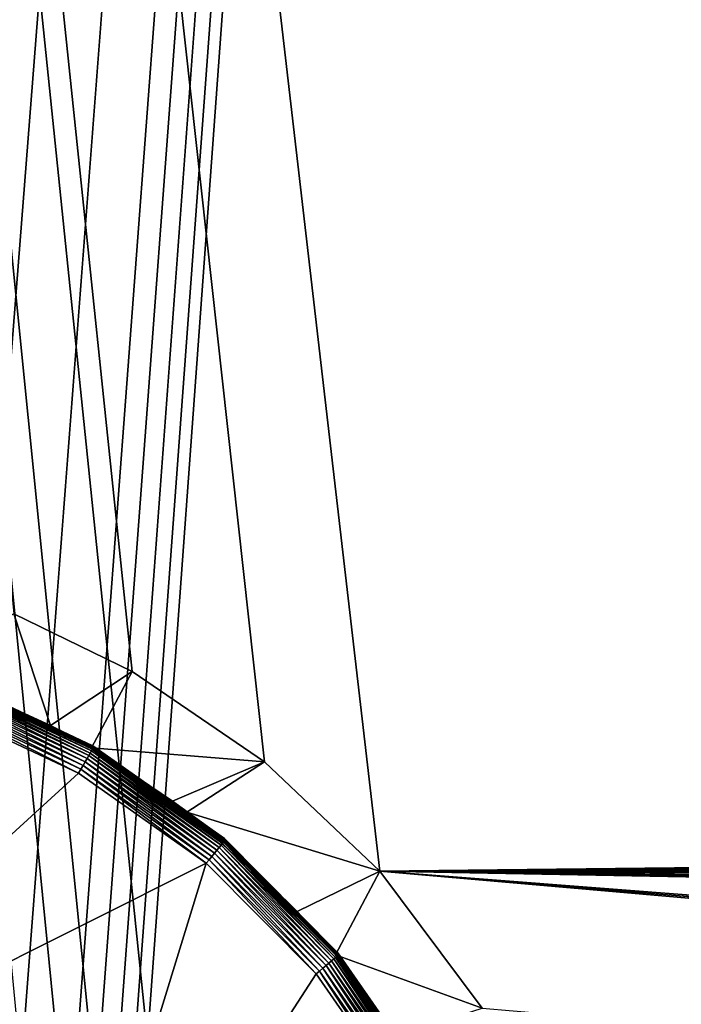
# Model space of a CAD drawing. Extents: x 0 to 600, y 0 to 562.
# Drawn here: x 23 to 26, y 71 to 74 of the extents above; entities that cross this region are included whole.
import ezdxf

# ---------------------------------------------------------------- set-up
doc = ezdxf.new("R2010")
doc.units = 0

msp = doc.modelspace()

# ---------------------------------------------------------------- linework, layer by layer
for points in [[(15.00002, 197.822403, 639.954712), (20.88043, 70.41349, 637.664124), (33.000019, 196.450195, 639.94043)], [(33.000019, 196.450195, 639.94043), (20.88043, 70.41349, 637.664124), (21.13098, 70.58741, 637.668579)], [(33.000019, 196.450195, 639.94043), (21.13098, 70.58741, 637.668579), (21.266251, 70.65715, 637.670288)], [(21.266251, 70.65715, 637.670288), (21.407961, 70.715187, 637.671814), (33.000019, 196.450195, 639.94043)], [(33.000019, 196.450195, 639.94043), (21.407961, 70.715187, 637.671814), (21.554319, 70.760674, 637.672974)], [(33.000019, 196.450195, 639.94043), (21.554319, 70.760674, 637.672974), (21.702921, 70.792961, 637.673828)], [(21.702921, 70.792961, 637.673828), (21.8538, 70.812241, 637.674316), (33.000019, 196.450195, 639.94043)], [(33.000019, 196.450195, 639.94043), (21.8538, 70.812241, 637.674316), (22.006901, 70.818329, 637.6745)], [(33.000019, 196.450195, 639.94043), (22.006901, 70.818329, 637.6745), (22.159929, 70.811028, 637.674316)], [(22.159929, 70.811028, 637.674316), (22.310671, 70.790558, 637.673828), (33.000019, 196.450195, 639.94043)], [(33.000019, 196.450195, 639.94043), (22.310671, 70.790558, 637.673828), (22.45903, 70.757111, 637.672913)], [(33.000019, 196.450195, 639.94043), (22.45903, 70.757111, 637.672913), (22.60503, 70.71048, 637.671692)], [(22.60503, 70.71048, 637.671692), (22.74626, 70.651321, 637.670227), (33.000019, 196.450195, 639.94043)], [(33.000019, 196.450195, 639.94043), (22.74626, 70.651321, 637.670227), (22.88097, 70.580513, 637.668396)], [(33.000019, 196.450195, 639.94043), (22.88097, 70.580513, 637.668396), (23.13015, 70.404617, 637.663879)], [(23.13015, 70.404617, 637.663879), (23.34502, 70.188148, 637.658325), (33.000019, 196.450195, 639.94043)], [(23.34502, 70.188148, 637.658325), (23.51898, 69.93766, 637.651917), (33.000019, 196.450195, 639.94043)], [(33.000019, 196.450195, 639.94043), (23.51898, 69.93766, 637.651917), (23.5889, 69.802116, 637.648376)], [(33.000019, 196.450195, 639.94043), (23.5889, 69.802116, 637.648376), (23.64683, 69.660782, 637.644775)], [(23.64683, 69.660782, 637.644775), (23.69228, 69.514526, 637.640991), (33.000019, 196.450195, 639.94043)], [(33.000019, 196.450195, 639.94043), (23.69228, 69.514526, 637.640991), (23.724621, 69.365921, 637.637207)], [(33.000019, 196.450195, 639.94043), (23.724621, 69.365921, 637.637207), (33.000019, 25.50399, 636.392273)], [(583.5, 141.794296, 640.1875), (23.88048, 70.278931, 638.661011), (16.500031, 141.794296, 640.1875)], [(16.500031, 141.794296, 640.1875), (23.88048, 70.278931, 638.661011), (23.64883, 70.573547, 638.668518)], [(16.500031, 141.794296, 640.1875), (23.64883, 70.573547, 638.668518), (23.51671, 70.704552, 638.671875)], [(23.51671, 70.704552, 638.671875), (23.371639, 70.8265, 638.674988), (16.500031, 141.794296, 640.1875)], [(16.500031, 141.768707, 641.687195), (23.35858, 72.280693, 640.212585), (23.773821, 72.07756, 640.207397)], [(16.500031, 141.768707, 641.687195), (23.773821, 72.07756, 640.207397), (24.23978, 71.760277, 640.19928)], [(24.23978, 71.760277, 640.19928), (24.644939, 71.375328, 640.189514), (16.500031, 141.768707, 641.687195)], [(16.500031, 141.768707, 641.687195), (24.644939, 71.375328, 640.189514), (286, 74.42717, 640.266785)], [(16.500031, 141.768707, 641.687195), (576.257812, 65.913292, 640.048401), (575.786194, 66.228256, 640.056702)], [(575.786194, 66.228256, 640.056702), (575.487976, 66.493347, 640.063599), (16.500031, 141.768707, 641.687195)], [(16.500031, 141.768707, 641.687195), (575.487976, 66.493347, 640.063599), (575.376709, 66.610046, 640.066589)], [(16.500031, 141.768707, 641.687195), (575.376709, 66.610046, 640.066589), (575.048584, 67.031914, 640.077576)], [(575.048584, 67.031914, 640.077576), (575.012573, 67.087341, 640.079102), (16.500031, 141.768707, 641.687195)], [(16.500031, 141.768707, 641.687195), (575.012573, 67.087341, 640.079102), (574.732727, 67.620293, 640.092896)], [(16.500031, 141.768707, 641.687195), (574.732727, 67.620293, 640.092896), (574.548279, 68.175598, 640.1073)], [(574.548279, 68.175598, 640.1073), (574.517578, 68.312721, 640.110901), (16.500031, 141.768707, 641.687195)], [(16.500031, 141.768707, 641.687195), (574.517578, 68.312721, 640.110901), (574.458191, 68.732841, 640.121704)], [(16.500031, 141.768707, 641.687195), (574.458191, 68.732841, 640.121704), (574.4599, 69.295288, 640.13623)], [(314.477203, 74.412552, 640.266418), (577.379028, 65.509422, 640.037903), (16.500031, 141.768707, 641.687195)], [(16.500031, 141.768707, 641.687195), (577.379028, 65.509422, 640.037903), (576.795776, 65.667358, 640.041992)], [(16.500031, 141.768707, 641.687195), (576.795776, 65.667358, 640.041992), (576.257812, 65.913292, 640.048401)], [(574.4599, 69.295288, 640.13623), (574.562927, 69.889862, 640.151489), (16.500031, 141.768707, 641.687195)], [(16.500031, 141.768707, 641.687195), (574.562927, 69.889862, 640.151489), (583.5, 141.768707, 641.687195)], [(583.5, 141.794296, 640.1875), (24.05736, 69.953873, 638.65271), (23.88048, 70.278931, 638.661011)], [(24.128349, 69.772957, 638.64801), (24.05736, 69.953873, 638.65271), (583.5, 141.794296, 640.1875)], [(284.902588, 73.582573, 638.744995), (24.06064, 68.140068, 638.605896), (583.5, 141.794296, 640.1875)], [(583.5, 141.794296, 640.1875), (24.06064, 68.140068, 638.605896), (24.18166, 68.491707, 638.61499)], [(583.5, 141.794296, 640.1875), (24.17988, 69.601936, 638.643616), (24.128349, 69.772957, 638.64801)], [(583.5, 141.794296, 640.1875), (24.242371, 69.23291, 638.634094), (24.17988, 69.601936, 638.643616)], [(583.5, 141.794296, 640.1875), (24.18166, 68.491707, 638.61499), (24.218321, 68.665741, 638.619507)], [(24.218321, 68.665741, 638.619507), (24.242611, 68.861168, 638.624512), (583.5, 141.794296, 640.1875)], [(24.242611, 68.861168, 638.624512), (24.242371, 69.23291, 638.634094), (583.5, 141.794296, 640.1875)], [(37.516151, 66.609947, 4.400015), (37.20483, 65.448181, 4.400015), (21.050011, 86.5, 4.400015)], [(21.050011, 86.5, 4.400015), (37.20483, 65.448181, 4.400015), (37.100021, 64.250008, 4.400015)], [(21.050011, 86.5, 4.400015), (37.100021, 64.250008, 4.400015), (21.050011, 36.675011, 4.400015)], [(39.564789, 69.535721, 4.400015), (38.714321, 68.685249, 4.400015), (21.050011, 86.5, 4.400015)], [(21.050011, 86.5, 4.400015), (38.714321, 68.685249, 4.400015), (38.024429, 67.700012, 4.400015)], [(21.050011, 86.5, 4.400015), (38.024429, 67.700012, 4.400015), (37.516151, 66.609947, 4.400015)], [(42.80183, 71.045189, 4.400015), (41.640072, 70.733887, 4.400015), (21.050011, 86.5, 4.400015)], [(21.050011, 86.5, 4.400015), (41.640072, 70.733887, 4.400015), (40.550018, 70.225578, 4.400015)], [(21.050011, 86.5, 4.400015), (40.550018, 70.225578, 4.400015), (39.564789, 69.535721, 4.400015)], [(80.500008, 86.5, 4.400015), (45.19817, 71.045189, 4.400015), (21.050011, 86.5, 4.400015)], [(21.050011, 86.5, 4.400015), (45.19817, 71.045189, 4.400015), (44, 71.150002, 4.400015)], [(21.050011, 86.5, 4.400015), (44, 71.150002, 4.400015), (42.80183, 71.045189, 4.400015)], [(24.644939, 71.375328, 640.189514), (284.763489, 74.328499, 640.264282), (286, 74.42717, 640.266785)], [(24.644939, 71.375328, 640.189514), (283.576202, 74.040817, 640.25708), (284.763489, 74.328499, 640.264282)], [(283.42041, 73.988037, 640.255676), (283.576202, 74.040817, 640.25708), (24.644939, 71.375328, 640.189514)], [(24.644939, 71.375328, 640.189514), (282.287201, 73.486191, 640.243103), (283.42041, 73.988037, 640.255676)], [(284.050812, 73.391182, 638.740173), (24.06064, 68.140068, 638.605896), (284.902588, 73.582573, 638.744995)], [(24.644939, 71.375328, 640.189514), (281.263, 72.822533, 640.226318), (282.287201, 73.486191, 640.243103)], [(283.855713, 73.331146, 638.738708), (24.06064, 68.140068, 638.605896), (284.050812, 73.391182, 638.740173)], [(283.855713, 73.331146, 638.738708), (283.015808, 72.997543, 638.730225), (24.06064, 68.140068, 638.605896)], [(24.06064, 68.140068, 638.605896), (283.015808, 72.997543, 638.730225), (282.849213, 72.915718, 638.72821)], [(24.06064, 68.140068, 638.605896), (282.849213, 72.915718, 638.72821), (282.07019, 72.454208, 638.716492)], [(281.131805, 72.719772, 640.223694), (281.263, 72.822533, 640.226318), (24.644939, 71.375328, 640.189514)], [(24.644939, 71.375328, 640.189514), (280.230011, 71.87207, 640.202209), (281.131805, 72.719772, 640.223694)], [(282.07019, 72.454208, 638.716492), (281.949402, 72.369637, 638.714294), (24.06064, 68.140068, 638.605896)], [(24.06064, 68.140068, 638.605896), (281.949402, 72.369637, 638.714294), (281.103485, 71.655991, 638.696228)], [(23.35858, 72.280693, 640.212585), (23.015409, 72.08622, 639.98407), (23.486641, 71.888069, 639.978394)], [(23.35858, 72.280693, 640.212585), (23.486641, 71.888069, 639.978394), (23.773821, 72.07756, 640.207397)], [(23.10973, 72.060852, 640.005005), (23.486641, 71.888069, 639.978394), (23.015409, 72.08622, 639.98407)], [(23.773821, 72.07756, 640.207397), (23.486641, 71.888069, 639.978394), (23.63089, 71.808594, 639.97583)], [(23.773821, 72.07756, 640.207397), (23.63089, 71.808594, 639.97583), (24.23978, 71.760277, 640.19928)], [(23.633181, 71.812263, 639.986694), (23.486641, 71.888069, 639.978394), (23.10973, 72.060852, 640.005005)], [(23.123119, 72.056831, 640.009705), (23.633181, 71.812263, 639.986694), (23.10973, 72.060852, 640.005005)], [(23.63059, 71.798347, 640.353882), (23.121889, 72.044907, 640.345825), (23.119841, 72.038902, 640.360107)], [(23.633631, 71.803909, 640.3396), (23.123171, 72.048737, 640.330627), (23.121889, 72.044907, 640.345825)], [(23.63059, 71.798347, 640.353882), (23.633631, 71.803909, 640.3396), (23.121889, 72.044907, 640.345825)], [(23.63607, 71.816368, 640.020325), (23.123119, 72.056831, 640.009705), (23.12359, 72.057739, 640.026489)], [(23.63607, 71.816368, 640.020325), (23.635361, 71.815582, 640.003418), (23.123119, 72.056831, 640.009705)], [(23.635361, 71.815582, 640.003418), (23.633181, 71.812263, 639.986694), (23.123119, 72.056831, 640.009705)], [(23.635481, 71.807472, 640.324402), (23.12359, 72.050301, 640.315002), (23.123171, 72.048737, 640.330627)], [(23.633631, 71.803909, 640.3396), (23.635481, 71.807472, 640.324402), (23.123171, 72.048737, 640.330627)], [(23.12359, 72.057739, 640.026489), (23.12359, 72.050301, 640.315002), (23.63607, 71.808929, 640.308777)], [(23.12359, 72.057739, 640.026489), (23.63607, 71.808929, 640.308777), (23.63607, 71.816368, 640.020325)], [(23.635481, 71.807472, 640.324402), (23.63607, 71.808929, 640.308777), (23.12359, 72.050301, 640.315002)], [(23.608601, 71.759483, 640.396729), (23.10935, 72.009552, 640.394897), (23.104731, 71.99678, 640.402771)], [(23.61533, 71.771248, 640.388794), (23.113461, 72.021011, 640.38501), (23.10935, 72.009552, 640.394897)], [(23.608601, 71.759483, 640.396729), (23.61533, 71.771248, 640.388794), (23.10935, 72.009552, 640.394897)], [(23.621349, 71.781807, 640.378784), (23.11701, 72.030869, 640.373291), (23.113461, 72.021011, 640.38501)], [(23.61533, 71.771248, 640.388794), (23.621349, 71.781807, 640.378784), (23.113461, 72.021011, 640.38501)], [(23.62648, 71.790932, 640.367126), (23.119841, 72.038902, 640.360107), (23.11701, 72.030869, 640.373291)], [(23.621349, 71.781807, 640.378784), (23.62648, 71.790932, 640.367126), (23.11701, 72.030869, 640.373291)], [(23.62648, 71.790932, 640.367126), (23.63059, 71.798347, 640.353882), (23.119841, 72.038902, 640.360107)], [(23.59363, 71.733528, 640.405701), (23.09972, 71.983017, 640.408386), (23.09445, 71.968628, 640.411682)], [(23.60129, 71.746803, 640.402283), (23.104731, 71.99678, 640.402771), (23.09972, 71.983017, 640.408386)], [(23.59363, 71.733528, 640.405701), (23.60129, 71.746803, 640.402283), (23.09972, 71.983017, 640.408386)], [(23.60129, 71.746803, 640.402283), (23.608601, 71.759483, 640.396729), (23.104731, 71.99678, 640.402771)], [(22.2747, 70.5214, 640.37561), (23.585739, 71.719994, 640.406494), (23.08902, 71.953918, 640.412598)], [(23.585739, 71.719994, 640.406494), (23.09445, 71.968628, 640.411682), (23.08902, 71.953918, 640.412598)], [(23.585739, 71.719994, 640.406494), (23.59363, 71.733528, 640.405701), (23.09445, 71.968628, 640.411682)], [(23.633181, 71.812263, 639.986694), (23.63089, 71.808594, 639.97583), (23.486641, 71.888069, 639.978394)], [(24.644939, 71.375328, 640.189514), (279.484589, 70.908043, 640.177612), (280.230011, 71.87207, 640.202209)], [(24.09181, 71.472794, 640.34552), (23.633631, 71.803909, 640.3396), (23.63059, 71.798347, 640.353882)], [(23.633181, 71.812263, 639.986694), (23.915621, 71.621147, 639.969482), (23.63089, 71.808594, 639.97583)], [(24.23978, 71.760277, 640.19928), (23.63089, 71.808594, 639.97583), (23.915621, 71.621147, 639.969482)], [(23.635361, 71.815582, 640.003418), (24.086361, 71.497871, 639.991089), (23.633181, 71.812263, 639.986694)], [(24.086361, 71.497871, 639.991089), (23.915621, 71.621147, 639.969482), (23.633181, 71.812263, 639.986694)], [(24.095711, 71.47776, 640.331177), (23.635481, 71.807472, 640.324402), (23.633631, 71.803909, 640.3396)], [(24.09181, 71.472794, 640.34552), (24.095711, 71.47776, 640.331177), (23.633631, 71.803909, 640.3396)], [(24.098869, 71.489723, 640.011902), (23.635361, 71.815582, 640.003418), (23.63607, 71.816368, 640.020325)], [(24.098869, 71.489723, 640.011902), (24.09795, 71.489067, 639.994995), (23.635361, 71.815582, 640.003418)], [(24.09795, 71.489067, 639.994995), (24.086361, 71.497871, 639.991089), (23.635361, 71.815582, 640.003418)], [(24.09807, 71.480942, 640.315979), (23.63607, 71.808929, 640.308777), (23.635481, 71.807472, 640.324402)], [(24.095711, 71.47776, 640.331177), (24.09807, 71.480942, 640.315979), (23.635481, 71.807472, 640.324402)], [(23.63607, 71.816368, 640.020325), (23.63607, 71.808929, 640.308777), (24.098869, 71.482292, 640.300415)], [(23.63607, 71.816368, 640.020325), (24.098869, 71.482292, 640.300415), (24.098869, 71.489723, 640.011902)], [(24.09807, 71.480942, 640.315979), (24.098869, 71.482292, 640.300415), (23.63607, 71.808929, 640.308777)], [(24.063589, 71.438309, 640.388428), (23.61533, 71.771248, 640.388794), (23.608601, 71.759483, 640.396729)], [(24.072229, 71.448738, 640.380371), (23.621349, 71.781807, 640.378784), (23.61533, 71.771248, 640.388794)], [(24.063589, 71.438309, 640.388428), (24.072229, 71.448738, 640.380371), (23.61533, 71.771248, 640.388794)], [(24.07995, 71.458099, 640.370483), (23.62648, 71.790932, 640.367126), (23.621349, 71.781807, 640.378784)], [(24.072229, 71.448738, 640.380371), (24.07995, 71.458099, 640.370483), (23.621349, 71.781807, 640.378784)], [(24.086531, 71.466187, 640.358704), (23.63059, 71.798347, 640.353882), (23.62648, 71.790932, 640.367126)], [(24.07995, 71.458099, 640.370483), (24.086531, 71.466187, 640.358704), (23.62648, 71.790932, 640.367126)], [(24.086531, 71.466187, 640.358704), (24.09181, 71.472794, 640.34552), (23.63059, 71.798347, 640.353882)], [(24.03429, 71.403381, 640.398376), (23.59363, 71.733528, 640.405701), (23.585739, 71.719994, 640.406494)], [(24.04439, 71.415352, 640.397522), (23.60129, 71.746803, 640.402283), (23.59363, 71.733528, 640.405701)], [(24.03429, 71.403381, 640.398376), (24.04439, 71.415352, 640.397522), (23.59363, 71.733528, 640.405701)], [(24.05423, 71.427094, 640.394104), (23.608601, 71.759483, 640.396729), (23.60129, 71.746803, 640.402283)], [(24.04439, 71.415352, 640.397522), (24.05423, 71.427094, 640.394104), (23.60129, 71.746803, 640.402283)], [(24.05423, 71.427094, 640.394104), (24.063589, 71.438309, 640.388428), (23.608601, 71.759483, 640.396729)], [(24.23978, 71.760277, 640.19928), (23.915621, 71.621147, 639.969482), (23.96619, 71.583122, 639.968201)], [(24.23978, 71.760277, 640.19928), (23.96619, 71.583122, 639.968201), (24.644939, 71.375328, 640.189514)], [(22.2747, 70.5214, 640.37561), (24.03429, 71.403381, 640.398376), (23.585739, 71.719994, 640.406494)], [(280.391602, 70.830788, 638.67511), (23.3857, 67.270821, 638.583313), (281.103485, 71.655991, 638.696228)], [(281.103485, 71.655991, 638.696228), (23.3857, 67.270821, 638.583313), (23.654909, 67.519257, 638.589783)], [(281.103485, 71.655991, 638.696228), (23.654909, 67.519257, 638.589783), (23.769529, 67.65345, 638.593323)], [(23.88376, 67.812378, 638.597412), (281.103485, 71.655991, 638.696228), (23.769529, 67.65345, 638.593323)], [(24.06064, 68.140068, 638.605896), (281.103485, 71.655991, 638.696228), (23.88376, 67.812378, 638.597412)], [(24.086361, 71.497871, 639.991089), (23.96619, 71.583122, 639.968201), (23.915621, 71.621147, 639.969482)], [(24.644939, 71.375328, 640.189514), (23.96619, 71.583122, 639.968201), (24.3538, 71.233452, 639.95813)], [(24.086361, 71.497871, 639.991089), (24.3538, 71.233452, 639.95813), (23.96619, 71.583122, 639.968201)], [(24.493429, 71.084869, 639.968018), (24.3538, 71.233452, 639.95813), (24.086361, 71.497871, 639.991089)], [(24.09795, 71.489067, 639.994995), (24.493429, 71.084869, 639.968018), (24.086361, 71.497871, 639.991089)], [(24.497869, 71.0877, 640.001526), (24.09795, 71.489067, 639.994995), (24.098869, 71.489723, 640.011902)], [(24.497869, 71.0877, 640.001526), (24.496759, 71.087212, 639.98468), (24.09795, 71.489067, 639.994995)], [(24.496759, 71.087212, 639.98468), (24.493429, 71.084869, 639.968018), (24.09795, 71.489067, 639.994995)], [(24.098869, 71.489723, 640.011902), (24.098869, 71.482292, 640.300415), (24.497869, 71.080254, 640.289978)], [(24.098869, 71.489723, 640.011902), (24.497869, 71.080254, 640.289978), (24.497869, 71.0877, 640.001526)], [(24.46619, 71.051811, 640.370178), (24.07995, 71.458099, 640.370483), (24.072229, 71.448738, 640.380371)], [(24.47537, 71.0597, 640.360229), (24.086531, 71.466187, 640.358704), (24.07995, 71.458099, 640.370483)], [(24.46619, 71.051811, 640.370178), (24.47537, 71.0597, 640.360229), (24.07995, 71.458099, 640.370483)], [(24.48317, 71.066528, 640.348511), (24.09181, 71.472794, 640.34552), (24.086531, 71.466187, 640.358704)], [(24.47537, 71.0597, 640.360229), (24.48317, 71.066528, 640.348511), (24.086531, 71.466187, 640.358704)], [(24.489491, 71.072121, 640.335205), (24.095711, 71.47776, 640.331177), (24.09181, 71.472794, 640.34552)], [(24.48317, 71.066528, 640.348511), (24.489491, 71.072121, 640.335205), (24.09181, 71.472794, 640.34552)], [(24.49411, 71.076332, 640.320801), (24.09807, 71.480942, 640.315979), (24.095711, 71.47776, 640.331177)], [(24.489491, 71.072121, 640.335205), (24.49411, 71.076332, 640.320801), (24.095711, 71.47776, 640.331177)], [(24.49691, 71.079063, 640.305603), (24.098869, 71.482292, 640.300415), (24.09807, 71.480942, 640.315979)], [(24.49411, 71.076332, 640.320801), (24.49691, 71.079063, 640.305603), (24.09807, 71.480942, 640.315979)], [(24.49691, 71.079063, 640.305603), (24.497869, 71.080254, 640.289978), (24.098869, 71.482292, 640.300415)], [(24.43305, 71.023758, 640.38739), (24.05423, 71.427094, 640.394104), (24.04439, 71.415352, 640.397522)], [(24.444759, 71.033607, 640.383972), (24.063589, 71.438309, 640.388428), (24.05423, 71.427094, 640.394104)], [(24.43305, 71.023758, 640.38739), (24.444759, 71.033607, 640.383972), (24.05423, 71.427094, 640.394104)], [(24.4559, 71.043037, 640.378174), (24.072229, 71.448738, 640.380371), (24.063589, 71.438309, 640.388428)], [(24.444759, 71.033607, 640.383972), (24.4559, 71.043037, 640.378174), (24.063589, 71.438309, 640.388428)], [(24.4559, 71.043037, 640.378174), (24.46619, 71.051811, 640.370178), (24.072229, 71.448738, 640.380371)], [(23.456129, 69.522461, 640.349915), (24.03429, 71.403381, 640.398376), (22.2747, 70.5214, 640.37561)], [(23.456129, 69.522461, 640.349915), (24.421009, 71.013718, 640.388306), (24.03429, 71.403381, 640.398376)], [(24.421009, 71.013718, 640.388306), (24.04439, 71.415352, 640.397522), (24.03429, 71.403381, 640.398376)], [(24.421009, 71.013718, 640.388306), (24.43305, 71.023758, 640.38739), (24.04439, 71.415352, 640.397522)], [(24.644939, 71.375328, 640.189514), (24.3538, 71.233452, 639.95813), (24.489019, 71.08152, 639.954712)], [(24.644939, 71.375328, 640.189514), (24.489019, 71.08152, 639.954712), (25.0051, 70.893661, 640.177185)], [(25.0051, 70.893661, 640.177185), (278.618988, 49.16626, 639.593628), (24.644939, 71.375328, 640.189514)], [(24.644939, 71.375328, 640.189514), (278.618988, 49.16626, 639.593628), (278.291809, 50.464851, 639.630005)], [(24.644939, 71.375328, 640.189514), (278.291809, 50.464851, 639.630005), (278.191711, 51.698212, 639.66449)], [(278.191711, 51.698212, 639.66449), (278.216309, 66.692749, 640.068787), (24.644939, 71.375328, 640.189514)], [(24.644939, 71.375328, 640.189514), (278.216309, 66.692749, 640.068787), (278.231506, 67.143204, 640.080505)], [(24.644939, 71.375328, 640.189514), (278.231506, 67.143204, 640.080505), (278.403595, 68.351242, 640.111816)], [(278.403595, 68.351242, 640.111816), (278.441895, 68.514297, 640.116089), (24.644939, 71.375328, 640.189514)], [(24.644939, 71.375328, 640.189514), (278.441895, 68.514297, 640.116089), (278.825104, 69.669434, 640.145813)], [(24.644939, 71.375328, 640.189514), (278.825104, 69.669434, 640.145813), (279.394104, 70.766579, 640.174011)], [(279.394104, 70.766579, 640.174011), (279.484589, 70.908043, 640.177612), (24.644939, 71.375328, 640.189514)], [(24.493429, 71.084869, 639.968018), (24.489019, 71.08152, 639.954712), (24.3538, 71.233452, 639.95813)], [(24.493429, 71.084869, 639.968018), (24.702221, 70.79612, 639.948975), (24.489019, 71.08152, 639.954712)], [(25.0051, 70.893661, 640.177185), (24.489019, 71.08152, 639.954712), (24.702221, 70.79612, 639.948975)], [(24.81151, 70.608498, 640.323303), (24.49411, 71.076332, 640.320801), (24.489491, 71.072121, 640.335205)], [(24.496759, 71.087212, 639.98468), (24.811769, 70.634827, 639.969482), (24.493429, 71.084869, 639.968018)], [(24.811769, 70.634827, 639.969482), (24.702221, 70.79612, 639.948975), (24.493429, 71.084869, 639.968018)], [(24.816719, 70.611847, 640.308899), (24.49691, 71.079063, 640.305603), (24.49411, 71.076332, 640.320801)], [(24.81151, 70.608498, 640.323303), (24.816719, 70.611847, 640.308899), (24.49411, 71.076332, 640.320801)], [(24.82098, 70.62252, 639.989502), (24.496759, 71.087212, 639.98468), (24.497869, 71.0877, 640.001526)], [(24.82098, 70.62252, 639.989502), (24.819731, 70.622238, 639.972717), (24.496759, 71.087212, 639.98468)], [(24.819731, 70.622238, 639.972717), (24.811769, 70.634827, 639.969482), (24.496759, 71.087212, 639.98468)], [(24.81991, 70.614052, 640.293579), (24.497869, 71.080254, 640.289978), (24.49691, 71.079063, 640.305603)], [(24.816719, 70.611847, 640.308899), (24.81991, 70.614052, 640.293579), (24.49691, 71.079063, 640.305603)], [(24.497869, 71.0877, 640.001526), (24.497869, 71.080254, 640.289978), (24.82098, 70.615082, 640.278015)], [(24.497869, 71.0877, 640.001526), (24.82098, 70.615082, 640.278015), (24.82098, 70.62252, 639.989502)], [(24.81991, 70.614052, 640.293579), (24.82098, 70.615082, 640.278015), (24.497869, 71.080254, 640.289978)], [(24.76099, 70.578323, 640.372192), (24.4559, 71.043037, 640.378174), (24.444759, 71.033607, 640.383972)], [(24.773569, 70.58567, 640.366394), (24.46619, 71.051811, 640.370178), (24.4559, 71.043037, 640.378174)], [(24.76099, 70.578323, 640.372192), (24.773569, 70.58567, 640.366394), (24.4559, 71.043037, 640.378174)], [(24.785191, 70.592522, 640.358398), (24.47537, 71.0597, 640.360229), (24.46619, 71.051811, 640.370178)], [(24.773569, 70.58567, 640.366394), (24.785191, 70.592522, 640.358398), (24.46619, 71.051811, 640.370178)], [(24.795561, 70.598709, 640.348328), (24.48317, 71.066528, 640.348511), (24.47537, 71.0597, 640.360229)], [(24.785191, 70.592522, 640.358398), (24.795561, 70.598709, 640.348328), (24.47537, 71.0597, 640.360229)], [(24.80438, 70.604088, 640.336487), (24.489491, 71.072121, 640.335205), (24.48317, 71.066528, 640.348511)], [(24.795561, 70.598709, 640.348328), (24.80438, 70.604088, 640.336487), (24.48317, 71.066528, 640.348511)], [(24.80438, 70.604088, 640.336487), (24.81151, 70.608498, 640.323303), (24.489491, 71.072121, 640.335205)], [(24.734171, 70.562851, 640.376709), (24.421009, 71.013718, 640.388306), (23.456129, 69.522461, 640.349915)], [(24.734171, 70.562851, 640.376709), (24.43305, 71.023758, 640.38739), (24.421009, 71.013718, 640.388306)], [(24.747761, 70.570648, 640.375671), (24.444759, 71.033607, 640.383972), (24.43305, 71.023758, 640.38739)], [(24.734171, 70.562851, 640.376709), (24.747761, 70.570648, 640.375671), (24.43305, 71.023758, 640.38739)], [(24.747761, 70.570648, 640.375671), (24.76099, 70.578323, 640.372192), (24.444759, 71.033607, 640.383972)]]:
    msp.add_3dface(points)

doc.saveas('drawing.dxf')
